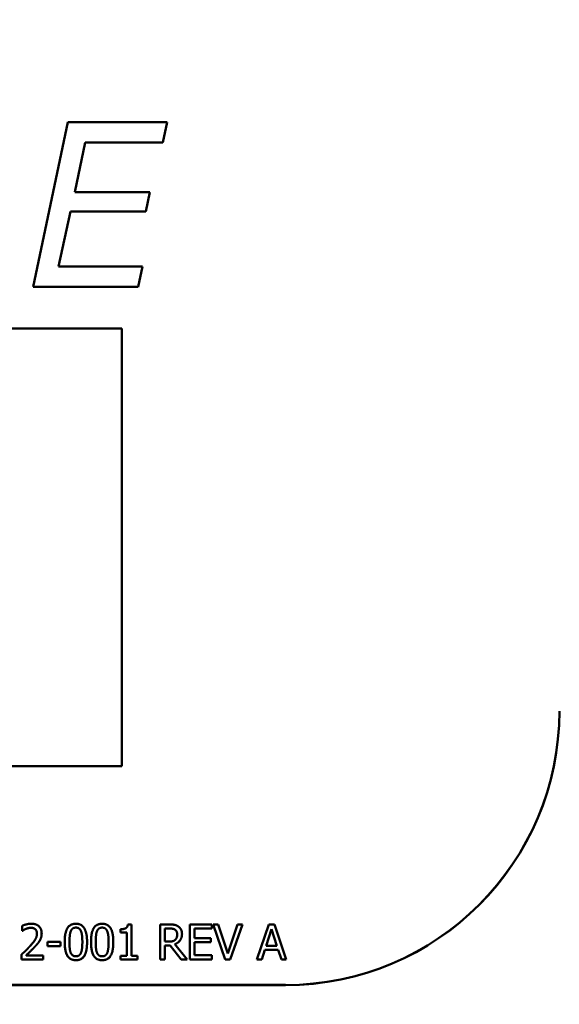
# Model space of a CAD drawing. Units: inches. Extents: x 0.2 to 21.1, y 0.5 to 13.3.
# Drawn here: x 6.7 to 7.4, y 9.2 to 10.3 of the extents above; entities that cross this region are included whole.
import ezdxf

# ---------------------------------------------------------------- set-up
doc = ezdxf.new("R2010")
doc.units = ezdxf.units.IN
doc.header["$LTSCALE"] = 1.25
doc.header["$MEASUREMENT"] = 0
doc.layers.add('Dimension (ANSI)', color=7, linetype='Continuous', lineweight=25)
doc.layers.add('Visible (ANSI)', color=7, linetype='Continuous', lineweight=50)
doc.styles.add('Note Text (ANSI)', font='tahoma.ttf')
doc.dimstyles.new('Default (ANSI)', dxfattribs={"dimscale": 1.25, "dimtxt": 0.12, "dimasz": 0.098425, "dimexe": 0.125, "dimexo": 0.0625, "dimgap": 0.031496, "dimtad": 0, "dimtih": 1, "dimtoh": 1, "dimrnd": 1e-08, "dimzin": 4, "dimdsep": 46, "dimtxsty": 'Note Text (ANSI)', "dimcen": 0.09, "dimdle": 0.393701, "dimclrd": 256, "dimclre": 256, "dimclrt": 256, "dimadec": 0, "dimazin": 1, "dimtfac": 1, "dimtofl": 0, "dimtmove": 0, "dimatfit": 3, "dimfxl": 0, "dimtolj": 1, "dimtzin": 4, "dimlwd": -1, "dimlwe": -1, "dimarcsym": 0})

# ---------------------------------------------------------------- blocks, each defined once
blk = doc.blocks.new('*D22')
at = {"layer": 'Defpoints', "color": 0}
for p in [(7.3835, 12.3319), (6.8284, 7.0269), (9.1906, 7.0269)]:
    blk.add_point(p, dxfattribs=at)
at = {"layer": 'Dimension (ANSI)'}
for p, q in [((7.4617, 12.3319), (9.3468, 12.3319)), ((9.1906, 12.2089), (9.1906, 9.7969)), ((9.1906, 7.15), (9.1906, 9.5619)), ((6.9065, 7.0269), (9.3468, 7.0269))]:
    blk.add_line(p, q, dxfattribs=at)
for points in [[(9.1701, 12.2089), (9.2111, 12.2089), (9.1906, 12.3319)], [(9.1701, 7.15), (9.2111, 7.15), (9.1906, 7.0269)]]:
    blk.add_solid(points, dxfattribs=at)
at = {"layer": 'Dimension (ANSI)', "insert": (9.005, 9.7576), "char_height": 0.15, "attachment_point": 1, "style": 'Note Text (ANSI)'}
blk.add_mtext('\\A1;5.31', dxfattribs=at)

msp = doc.modelspace()

# ---------------------------------------------------------------- linework, layer by layer
at = {"layer": 'Visible (ANSI)'}
for p, q in [((6.7555, 9.9852), (6.7951, 10.1732)), ((6.7951, 10.1732), (6.9089, 10.1732)), ((6.9089, 10.1732), (6.9038, 10.1501)), ((6.9089, 10.1732), (6.9038, 10.1501)), ((6.9089, 10.1732), (6.9089, 10.1732)), ((6.815, 10.1501), (6.8031, 10.0931)), ((6.815, 10.1501), (6.8031, 10.0931)), ((6.9038, 10.1501), (6.815, 10.1501)), ((6.815, 10.1501), (6.815, 10.1501)), ((6.9038, 10.1501), (6.815, 10.1501)), ((6.9038, 10.1501), (6.9038, 10.1501)), ((6.8031, 10.0931), (6.8891, 10.0931)), ((6.8891, 10.0931), (6.8844, 10.0709)), ((6.8891, 10.0931), (6.8844, 10.0709)), ((6.8891, 10.0931), (6.8891, 10.0931)), ((6.7983, 10.0709), (6.7847, 10.0082)), ((6.7983, 10.0709), (6.7847, 10.0082)), ((6.8844, 10.0709), (6.7983, 10.0709)), ((6.7983, 10.0709), (6.7983, 10.0709)), ((6.8844, 10.0709), (6.7983, 10.0709)), ((6.8844, 10.0709), (6.8844, 10.0709)), ((6.7847, 10.0082), (6.8807, 10.0082)), ((6.8807, 10.0082), (6.8756, 9.9852)), ((6.8807, 10.0082), (6.8756, 9.9852)), ((6.8807, 10.0082), (6.8807, 10.0082)), ((6.8756, 9.9852), (6.7555, 9.9852)), ((6.7555, 9.9852), (6.7555, 9.9852)), ((6.8756, 9.9852), (6.7555, 9.9852)), ((6.8756, 9.9852), (6.8756, 9.9852)), ((6.857, 9.9375), (4.857, 9.9375)), ((6.857, 9.4375), (6.857, 9.9375)), ((4.857, 9.4375), (6.857, 9.4375)), ((6.857, 9.4374), (4.857, 9.4374)), ((6.857, 9.4374), (4.857, 9.4374)), ((4.857, 9.4374), (6.857, 9.4374)), ((6.857, 9.4375), (6.857, 9.4374)), ((6.857, 9.4374), (6.857, 9.4374)), ((6.7432, 9.2494), (6.7432, 9.2551)), ((6.7435, 9.2494), (6.7432, 9.2494)), ((6.7432, 9.2493), (6.7432, 9.2494)), ((6.7435, 9.2493), (6.7432, 9.2493)), ((6.7435, 9.2493), (6.7435, 9.2494)), ((6.7653, 9.2465), (6.7653, 9.2465)), ((6.8555, 9.2475), (6.8555, 9.2512)), ((6.8628, 9.2475), (6.8555, 9.2475)), ((6.8555, 9.2475), (6.8555, 9.2475)), ((6.8628, 9.2475), (6.8555, 9.2475)), ((6.8628, 9.2207), (6.8628, 9.2475)), ((6.8638, 9.2567), (6.8679, 9.2567)), ((6.8679, 9.2567), (6.8679, 9.2207)), ((6.9007, 9.2166), (6.9007, 9.2566)), ((6.9007, 9.2566), (6.911, 9.2566)), ((6.906, 9.237), (6.906, 9.252)), ((6.906, 9.252), (6.9113, 9.252)), ((6.9113, 9.252), (6.906, 9.252)), ((6.9348, 9.2566), (6.9598, 9.2566)), ((6.9348, 9.2166), (6.9348, 9.2566)), ((6.9598, 9.2519), (6.9401, 9.2519)), ((6.9598, 9.2519), (6.9401, 9.2519)), ((6.9401, 9.2519), (6.9401, 9.2409)), ((6.9598, 9.2566), (6.9598, 9.2519)), ((6.9598, 9.2519), (6.9598, 9.2519)), ((6.9752, 9.2166), (6.9614, 9.2566)), ((6.9614, 9.2566), (6.9614, 9.2566)), ((6.9752, 9.2166), (6.9614, 9.2566)), ((6.9614, 9.2566), (6.9671, 9.2566)), ((6.9671, 9.2566), (6.9782, 9.2234)), ((6.9782, 9.2234), (6.9893, 9.2566)), ((6.9947, 9.2566), (6.9809, 9.2166)), ((6.9947, 9.2566), (6.9809, 9.2166)), ((6.9893, 9.2566), (6.9947, 9.2566)), ((6.9947, 9.2566), (6.9947, 9.2566)), ((7.0114, 9.2166), (7.0249, 9.2566)), ((7.0218, 9.2323), (7.028, 9.2512)), ((7.028, 9.2512), (7.0218, 9.2323)), ((7.0249, 9.2566), (7.0314, 9.2566)), ((7.028, 9.2512), (7.028, 9.2512)), ((7.028, 9.2512), (7.0342, 9.2323)), ((7.0342, 9.2323), (7.028, 9.2512)), ((7.0314, 9.2566), (7.0449, 9.2166)), ((6.7719, 9.2317), (6.7719, 9.2366)), ((6.7719, 9.2366), (6.787, 9.2366)), ((6.787, 9.2366), (6.787, 9.2317)), ((6.7916, 9.2366), (6.7916, 9.2366)), ((6.8172, 9.2366), (6.8172, 9.2366)), ((6.8217, 9.2366), (6.8217, 9.2366)), ((6.8472, 9.2366), (6.8472, 9.2366)), ((6.9107, 9.237), (6.906, 9.237)), ((6.9257, 9.2457), (6.9257, 9.2458)), ((6.9401, 9.2409), (6.9585, 9.2409)), ((6.9585, 9.2362), (6.9401, 9.2362)), ((6.9585, 9.2362), (6.9401, 9.2362)), ((6.9401, 9.2362), (6.9401, 9.2214)), ((6.9585, 9.2409), (6.9585, 9.2362)), ((6.9585, 9.2362), (6.9585, 9.2362)), ((6.7719, 9.2317), (6.7719, 9.2317)), ((6.787, 9.2317), (6.7719, 9.2317)), ((6.787, 9.2317), (6.7719, 9.2317)), ((6.787, 9.2317), (6.787, 9.2317)), ((6.9121, 9.2325), (6.906, 9.2325)), ((6.9121, 9.2325), (6.906, 9.2325)), ((6.906, 9.2325), (6.906, 9.2166)), ((6.9247, 9.2166), (6.9121, 9.2325)), ((6.9121, 9.2325), (6.9121, 9.2325)), ((6.9247, 9.2166), (6.9121, 9.2325)), ((6.9174, 9.234), (6.9316, 9.2166)), ((7.0204, 9.2278), (7.0168, 9.2166)), ((7.0204, 9.2278), (7.0168, 9.2166)), ((7.0357, 9.2278), (7.0204, 9.2278)), ((7.0204, 9.2278), (7.0204, 9.2278)), ((7.0357, 9.2278), (7.0204, 9.2278)), ((7.0342, 9.2323), (7.0218, 9.2323)), ((7.0393, 9.2166), (7.0357, 9.2278)), ((7.0357, 9.2278), (7.0357, 9.2278)), ((7.0393, 9.2166), (7.0357, 9.2278)), ((6.7423, 9.2166), (6.7423, 9.2223)), ((6.7423, 9.2166), (6.7423, 9.2166)), ((6.767, 9.2166), (6.7423, 9.2166)), ((6.767, 9.2166), (6.7423, 9.2166)), ((6.7474, 9.2213), (6.767, 9.2213)), ((6.767, 9.2213), (6.767, 9.2166)), ((6.767, 9.2166), (6.767, 9.2166)), ((6.8555, 9.2166), (6.8555, 9.2207)), ((6.8555, 9.2207), (6.8628, 9.2207)), ((6.8555, 9.2166), (6.8555, 9.2166)), ((6.875, 9.2166), (6.8555, 9.2166)), ((6.875, 9.2166), (6.8555, 9.2166)), ((6.8679, 9.2207), (6.875, 9.2207)), ((6.875, 9.2207), (6.875, 9.2166)), ((6.875, 9.2166), (6.875, 9.2166)), ((6.906, 9.2166), (6.9007, 9.2166)), ((6.9007, 9.2166), (6.9007, 9.2166)), ((6.906, 9.2166), (6.9007, 9.2166)), ((6.906, 9.2166), (6.906, 9.2166)), ((6.9247, 9.2166), (6.9247, 9.2166)), ((6.9316, 9.2166), (6.9247, 9.2166)), ((6.9316, 9.2166), (6.9247, 9.2166)), ((6.9316, 9.2166), (6.9316, 9.2166)), ((6.9598, 9.2166), (6.9348, 9.2166)), ((6.9348, 9.2166), (6.9348, 9.2166)), ((6.9598, 9.2166), (6.9348, 9.2166)), ((6.9401, 9.2214), (6.9598, 9.2214)), ((6.9598, 9.2214), (6.9598, 9.2166)), ((6.9598, 9.2166), (6.9598, 9.2166)), ((6.9809, 9.2166), (6.9752, 9.2166)), ((6.9752, 9.2166), (6.9752, 9.2166)), ((6.9809, 9.2166), (6.9752, 9.2166)), ((6.9809, 9.2166), (6.9809, 9.2166)), ((7.0168, 9.2166), (7.0114, 9.2166)), ((7.0114, 9.2166), (7.0114, 9.2166)), ((7.0168, 9.2166), (7.0114, 9.2166)), ((7.0168, 9.2166), (7.0168, 9.2166)), ((7.0449, 9.2166), (7.0393, 9.2166)), ((7.0393, 9.2166), (7.0393, 9.2166)), ((7.0449, 9.2166), (7.0393, 9.2166)), ((7.0449, 9.2166), (7.0449, 9.2166)), ((7.044, 9.1875), (4.67, 9.1875)), ((7.044, 9.1873), (4.67, 9.1873))]:
    msp.add_line(p, q, dxfattribs=at)
for centre in [(7.044, 9.5004), (7.044, 9.5003)]:
    msp.add_ellipse(centre, major_axis=(0.313, 0), ratio=0.999962, start_param=4.712389, end_param=6.283185, dxfattribs=at)
for points in [[(6.7432, 9.2551), (6.7448, 9.2559), (6.7508, 9.2575), (6.7534, 9.2575)], [(6.7534, 9.2575), (6.759, 9.2575), (6.7653, 9.2515), (6.7653, 9.2465)], [(6.7916, 9.2366), (6.7916, 9.2474), (6.7979, 9.2574), (6.8044, 9.2574)], [(6.8044, 9.2574), (6.811, 9.2574), (6.8172, 9.2471), (6.8172, 9.2366)], [(6.8217, 9.2366), (6.8217, 9.2474), (6.8279, 9.2574), (6.8345, 9.2574)], [(6.8345, 9.2574), (6.841, 9.2574), (6.8472, 9.2471), (6.8472, 9.2366)], [(6.7474, 9.2516), (6.7462, 9.2511), (6.7441, 9.2498), (6.7435, 9.2494)], [(6.7474, 9.2516), (6.7462, 9.2511), (6.7441, 9.2498), (6.7435, 9.2493)], [(6.753, 9.2528), (6.7516, 9.2528), (6.7487, 9.2521), (6.7474, 9.2516)], [(6.753, 9.2528), (6.7516, 9.2528), (6.7487, 9.2521), (6.7474, 9.2516)], [(6.752, 9.2319), (6.7566, 9.2369), (6.7599, 9.243), (6.7599, 9.2462)], [(6.7579, 9.2512), (6.757, 9.252), (6.7545, 9.2528), (6.753, 9.2528)], [(6.7579, 9.2512), (6.757, 9.252), (6.7545, 9.2528), (6.753, 9.2528)], [(6.7599, 9.2462), (6.7599, 9.2479), (6.7589, 9.2504), (6.7579, 9.2512)], [(6.7653, 9.2465), (6.7653, 9.2441), (6.7642, 9.2402), (6.7633, 9.2385)], [(6.7653, 9.2465), (6.7653, 9.2441), (6.7642, 9.2401), (6.7633, 9.2385)], [(6.7971, 9.2366), (6.7971, 9.2405), (6.7977, 9.2467), (6.7985, 9.2488)], [(6.7985, 9.2488), (6.7993, 9.2509), (6.8022, 9.253), (6.8044, 9.253)], [(6.8044, 9.253), (6.8022, 9.253), (6.7993, 9.2509), (6.7985, 9.2488)], [(6.8044, 9.253), (6.8067, 9.253), (6.8095, 9.2509), (6.8103, 9.2488)], [(6.8103, 9.2488), (6.8095, 9.2509), (6.8067, 9.253), (6.8044, 9.253)], [(6.8103, 9.2488), (6.8111, 9.2468), (6.8118, 9.2407), (6.8118, 9.2366)], [(6.8271, 9.2366), (6.8271, 9.2405), (6.8277, 9.2467), (6.8285, 9.2488)], [(6.8285, 9.2488), (6.8293, 9.2509), (6.8322, 9.253), (6.8345, 9.253)], [(6.8345, 9.253), (6.8322, 9.253), (6.8293, 9.2509), (6.8285, 9.2488)], [(6.8345, 9.253), (6.8367, 9.253), (6.8395, 9.2509), (6.8403, 9.2488)], [(6.8403, 9.2488), (6.8395, 9.2509), (6.8367, 9.253), (6.8345, 9.253)], [(6.8403, 9.2488), (6.8411, 9.2468), (6.8418, 9.2407), (6.8418, 9.2366)], [(6.8555, 9.2512), (6.8596, 9.2512), (6.8635, 9.2535), (6.8638, 9.2567)], [(6.911, 9.2566), (6.9144, 9.2566), (6.9191, 9.2559), (6.9212, 9.2545)], [(6.9113, 9.252), (6.9135, 9.252), (6.9165, 9.2514), (6.9176, 9.2507)], [(6.9176, 9.2506), (6.9165, 9.2514), (6.9135, 9.252), (6.9113, 9.252)], [(6.9176, 9.2507), (6.9189, 9.2498), (6.9202, 9.2471), (6.9202, 9.2453)], [(6.9212, 9.2545), (6.9233, 9.2531), (6.9257, 9.2489), (6.9257, 9.2458)], [(6.7633, 9.2385), (6.7623, 9.2367), (6.7595, 9.2333), (6.7579, 9.2316)], [(6.7633, 9.2385), (6.7623, 9.2367), (6.7595, 9.2333), (6.7579, 9.2316)], [(6.8044, 9.2158), (6.7978, 9.2158), (6.7916, 9.2261), (6.7916, 9.2366)], [(6.8044, 9.2158), (6.7978, 9.2158), (6.7916, 9.226), (6.7916, 9.2366)], [(6.7984, 9.2245), (6.7976, 9.2267), (6.7971, 9.2324), (6.7971, 9.2366)], [(6.8172, 9.2366), (6.8172, 9.2259), (6.811, 9.2158), (6.8044, 9.2158)], [(6.8172, 9.2366), (6.8172, 9.2258), (6.811, 9.2158), (6.8044, 9.2158)], [(6.8118, 9.2366), (6.8118, 9.2325), (6.8111, 9.2264), (6.8103, 9.2244)], [(6.8345, 9.2158), (6.8278, 9.2158), (6.8217, 9.2261), (6.8217, 9.2366)], [(6.8345, 9.2158), (6.8278, 9.2158), (6.8217, 9.226), (6.8217, 9.2366)], [(6.8285, 9.2245), (6.8276, 9.2267), (6.8271, 9.2324), (6.8271, 9.2366)], [(6.8472, 9.2366), (6.8472, 9.2259), (6.841, 9.2158), (6.8345, 9.2158)], [(6.8472, 9.2366), (6.8472, 9.2258), (6.841, 9.2158), (6.8345, 9.2158)], [(6.8418, 9.2366), (6.8418, 9.2325), (6.8411, 9.2264), (6.8404, 9.2244)], [(6.9179, 9.239), (6.9166, 9.2378), (6.913, 9.237), (6.9107, 9.237)], [(6.9257, 9.2458), (6.9257, 9.2414), (6.9212, 9.2355), (6.9174, 9.234)], [(6.9202, 9.2453), (6.9202, 9.2433), (6.9191, 9.2402), (6.9179, 9.239)], [(6.7423, 9.2223), (6.745, 9.2248), (6.7497, 9.2294), (6.752, 9.2319)], [(6.7579, 9.2316), (6.7554, 9.2289), (6.7492, 9.223), (6.7474, 9.2213)], [(6.8044, 9.2202), (6.8021, 9.2202), (6.7992, 9.2225), (6.7984, 9.2245)], [(6.8103, 9.2244), (6.8095, 9.2223), (6.8066, 9.2202), (6.8044, 9.2202)], [(6.8345, 9.2202), (6.8321, 9.2202), (6.8292, 9.2225), (6.8285, 9.2245)], [(6.8404, 9.2244), (6.8395, 9.2223), (6.8367, 9.2202), (6.8345, 9.2202)]]:
    msp.add_open_spline(points, degree=2, dxfattribs=at)
for points, knots in [([(6.7599, 9.2462), (6.7599, 9.2479), (6.7589, 9.2504), (6.7579, 9.2512)], [0.00259, 0.00259, 0.00259, 1, 2, 2, 2]), ([(6.7985, 9.2488), (6.7977, 9.2467), (6.7971, 9.2405), (6.7971, 9.2366)], [0, 0, 0, 1, 1.998887, 1.998887, 1.998887]), ([(6.8118, 9.2366), (6.8118, 9.2407), (6.8111, 9.2468), (6.8103, 9.2488)], [0.00106, 0.00106, 0.00106, 1, 2, 2, 2]), ([(6.8285, 9.2488), (6.8277, 9.2467), (6.8271, 9.2405), (6.8271, 9.2366)], [0, 0, 0, 1, 1.998887, 1.998887, 1.998887]), ([(6.8418, 9.2366), (6.8418, 9.2407), (6.8411, 9.2468), (6.8403, 9.2488)], [0.00106, 0.00106, 0.00106, 1, 2, 2, 2]), ([(6.9202, 9.2453), (6.9202, 9.2471), (6.9189, 9.2498), (6.9176, 9.2506)], [0.002494, 0.002494, 0.002494, 1, 2, 2, 2]), ([(6.9257, 9.2457), (6.9257, 9.2414), (6.9212, 9.2354), (6.9174, 9.234)], [0, 0, 0, 1, 1.999285, 1.999285, 1.999285]), ([(6.7579, 9.2316), (6.7554, 9.2289), (6.7492, 9.223), (6.7474, 9.2213)], [0, 0, 0, 1, 1.997462, 1.997462, 1.997462])]:
    msp.add_open_spline(points, degree=2, knots=knots, dxfattribs=at)

# ---------------------------------------------------------------- dimensions: what is measured, and where the dimension line sits
at = {"layer": 'Dimension (ANSI)'}
dim = msp.add_linear_dim(base=(9.1905905885, 7.0269380098), p1=(7.3835356177, 12.3319380098), p2=(6.8283858641, 7.0269380098), angle=270, dimstyle='Default (ANSI)', override={"dimdec": 2, "dimtp": 0, "dimtm": 0, "dimtdec": 2, "dimatfit": 1}, dxfattribs=at)
dim.commit()
dim.dimension.update_dxf_attribs({"geometry": '*D22', "text_midpoint": (9.1905905885, 9.6794380098), "dimtype": 160})

doc.saveas('drawing.dxf')
